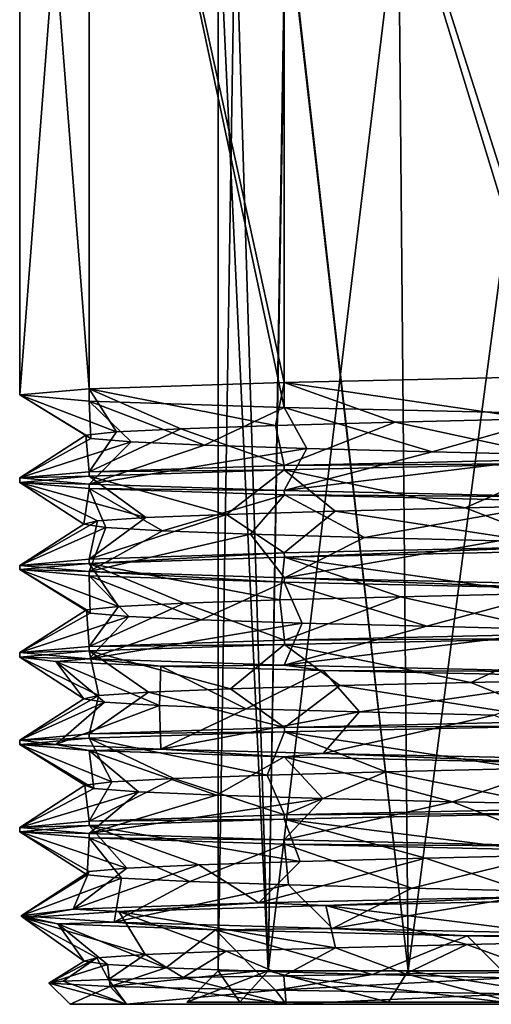
# Model space of a CAD drawing. Units: millimetres. Extents: x -108 to 108, y -42 to 103.
# Drawn here: x -10 to -3, y -42 to -28 of the extents above; entities that cross this region are included whole.
import ezdxf

# ---------------------------------------------------------------- set-up
doc = ezdxf.new("R2010")
doc.units = ezdxf.units.MM
doc.header["$LTSCALE"] = 52.148148
for name, color, linetype in [('216', 7, 'CONTINUOUS'), ('217', 7, 'CONTINUOUS'), ('220', 7, 'CONTINUOUS'), ('231', 7, 'CONTINUOUS'), ('232', 7, 'CONTINUOUS'), ('233', 7, 'CONTINUOUS'), ('234', 7, 'CONTINUOUS'), ('236', 7, 'CONTINUOUS'), ('237', 7, 'CONTINUOUS'), ('243', 7, 'CONTINUOUS'), ('244', 7, 'CONTINUOUS'), ('246', 7, 'CONTINUOUS'), ('247', 7, 'CONTINUOUS'), ('336', 7, 'CONTINUOUS'), ('381', 7, 'CONTINUOUS'), ('382', 7, 'CONTINUOUS'), ('383', 7, 'CONTINUOUS'), ('384', 7, 'CONTINUOUS'), ('385', 7, 'CONTINUOUS'), ('386', 7, 'CONTINUOUS'), ('387', 7, 'CONTINUOUS'), ('388', 7, 'CONTINUOUS'), ('389', 7, 'CONTINUOUS'), ('390', 7, 'CONTINUOUS'), ('391', 7, 'CONTINUOUS')]:
    doc.layers.add(name, color=color, linetype=linetype)

msp = doc.modelspace()

# ---------------------------------------------------------------- linework, layer by layer
at = {"layer": '216', "color": 7, "linetype": 'CONTINUOUS', "true_color": 0xaaaaaa}
for points in [[(-9.7, -42.5, 50.2), (-8.861, -42.5, 46.255), (9.5, -42.5, 50.2), (-9.7, -42.5, 50.2)], [(-8.861, -42.5, 54.145), (-9.7, -42.5, 50.2), (9.129, -42.5, 53.17), (-8.861, -42.5, 54.145)], [(9.129, -42.5, 53.17), (-9.7, -42.5, 50.2), (9.5, -42.5, 50.2), (9.129, -42.5, 53.17)], [(-6.49, -42.5, 42.991), (7.847, -42.5, 44.498), (-8.861, -42.5, 46.255), (-6.49, -42.5, 42.991)], [(-8.861, -42.5, 46.255), (7.847, -42.5, 44.498), (9.129, -42.5, 47.23), (-8.861, -42.5, 46.255)], [(9.5, -42.5, 50.2), (-8.861, -42.5, 46.255), (9.129, -42.5, 47.23), (9.5, -42.5, 50.2)], [(-6.49, -42.5, 57.409), (-8.861, -42.5, 54.145), (7.847, -42.5, 55.902), (-6.49, -42.5, 57.409)], [(7.847, -42.5, 55.902), (-8.861, -42.5, 54.145), (9.129, -42.5, 53.17), (7.847, -42.5, 55.902)], [(4.85, -42.5, 41.8), (7.847, -42.5, 44.498), (-6.49, -42.5, 42.991), (4.85, -42.5, 41.8)], [(-2.997, -42.5, 40.975), (4.85, -42.5, 41.8), (-6.49, -42.5, 42.991), (-2.997, -42.5, 40.975)], [(-2.997, -42.5, 59.425), (-6.49, -42.5, 57.409), (4.85, -42.5, 58.6), (-2.997, -42.5, 59.425)], [(4.85, -42.5, 58.6), (-6.49, -42.5, 57.409), (7.847, -42.5, 55.902), (4.85, -42.5, 58.6)]]:
    msp.add_3dface(points, dxfattribs=at)
at = {"layer": '217', "color": 7, "linetype": 'CONTINUOUS', "true_color": 0xaaaaaa}
for points in [[(-9.415, -20, 54.734), (-10.45, -20, 50.2), (-9.415, -33.34, 54.734), (-9.415, -20, 54.734)], [(-9.415, -33.34, 54.734), (-10.45, -20, 50.2), (-10.45, -33.432, 50.2), (-9.415, -33.34, 54.734)], [(-6.515, -20, 58.37), (-9.415, -20, 54.734), (-6.516, -33.247, 58.37), (-6.515, -20, 58.37)], [(-6.516, -33.247, 58.37), (-9.415, -20, 54.734), (-9.415, -33.34, 54.734), (-6.516, -33.247, 58.37)], [(-2.325, -33.154, 60.388), (-6.515, -20, 58.37), (-6.516, -33.247, 58.37), (-2.325, -33.154, 60.388)], [(-2.325, -20, 60.388), (-6.515, -20, 58.37), (-2.325, -33.154, 60.388), (-2.325, -20, 60.388)]]:
    msp.add_3dface(points, dxfattribs=at)
at = {"layer": '220', "color": 7, "linetype": 'CONTINUOUS', "true_color": 0xaaaaaa}
for points in [[(-10.45, -20, 50.2), (-9.415, -20, 45.666), (-10.45, -33.432, 50.2), (-10.45, -20, 50.2)], [(-10.45, -33.432, 50.2), (-9.415, -20, 45.666), (-9.415, -33.525, 45.666), (-10.45, -33.432, 50.2)], [(-9.415, -20, 45.666), (-6.515, -20, 42.03), (-6.516, -33.618, 42.03), (-9.415, -20, 45.666)], [(-9.415, -33.525, 45.666), (-9.415, -20, 45.666), (-6.516, -33.618, 42.03), (-9.415, -33.525, 45.666)], [(-6.516, -33.618, 42.03), (-6.515, -20, 42.03), (-2.325, -33.711, 40.012), (-6.516, -33.618, 42.03)], [(-6.515, -20, 42.03), (-2.325, -20, 40.012), (-2.325, -33.711, 40.012), (-6.515, -20, 42.03)]]:
    msp.add_3dface(points, dxfattribs=at)
at = {"layer": '231', "color": 7, "linetype": 'CONTINUOUS', "true_color": 0xaaaaaa}
for points in [[(-6.525, -42.076, 57.941), (-2.997, -42.5, 59.425), (-4.716, -42.048, 59.19), (-6.525, -42.076, 57.941)], [(-4.716, -42.048, 59.19), (-2.997, -42.5, 59.425), (-2.676, -42.021, 60.021), (-4.716, -42.048, 59.19)], [(-10.015, -42.185, 50.2), (-8.861, -42.5, 54.145), (-9.805, -42.158, 52.37), (-10.015, -42.185, 50.2)], [(-9.7, -42.5, 50.2), (-8.861, -42.5, 54.145), (-10.015, -42.185, 50.2), (-9.7, -42.5, 50.2)], [(-9.805, -42.158, 52.37), (-8.861, -42.5, 54.145), (-9.13, -42.13, 54.448), (-9.805, -42.158, 52.37)], [(-9.13, -42.13, 54.448), (-6.49, -42.5, 57.409), (-8.019, -42.103, 56.335), (-9.13, -42.13, 54.448)], [(-8.861, -42.5, 54.145), (-6.49, -42.5, 57.409), (-9.13, -42.13, 54.448), (-8.861, -42.5, 54.145)], [(-8.019, -42.103, 56.335), (-6.49, -42.5, 57.409), (-6.525, -42.076, 57.941), (-8.019, -42.103, 56.335)], [(-6.49, -42.5, 57.409), (-2.997, -42.5, 59.425), (-6.525, -42.076, 57.941), (-6.49, -42.5, 57.409)]]:
    msp.add_3dface(points, dxfattribs=at)
at = {"layer": '232', "color": 7, "linetype": 'CONTINUOUS', "true_color": 0xaaaaaa}
for points in [[(-9.7, -42.5, 50.2), (-10.015, -42.185, 50.2), (-9.107, -42.237, 46.16), (-9.7, -42.5, 50.2)], [(-8.861, -42.5, 46.255), (-9.7, -42.5, 50.2), (-9.107, -42.237, 46.16), (-8.861, -42.5, 46.255)], [(-6.648, -42.29, 42.85), (-8.861, -42.5, 46.255), (-9.107, -42.237, 46.16), (-6.648, -42.29, 42.85)], [(-6.49, -42.5, 42.991), (-8.861, -42.5, 46.255), (-6.648, -42.29, 42.85), (-6.49, -42.5, 42.991)], [(-3.07, -42.342, 40.832), (-6.49, -42.5, 42.991), (-6.648, -42.29, 42.85), (-3.07, -42.342, 40.832)], [(-2.997, -42.5, 40.975), (-6.49, -42.5, 42.991), (-3.07, -42.342, 40.832), (-2.997, -42.5, 40.975)]]:
    msp.add_3dface(points, dxfattribs=at)
at = {"layer": '233', "color": 7, "linetype": 'CONTINUOUS', "true_color": 0xaaaaaa}
for points in [[(-5.397, -38.15, 42.382), (-3.393, -38.199, 41.327), (-5.936, -38.767, 41.6), (-5.397, -38.15, 42.382)], [(-5.936, -38.767, 41.6), (-3.393, -38.199, 41.327), (-1.759, -38.857, 39.899), (-5.936, -38.767, 41.6)], [(-6.773, -39.089, 56.862), (-8.157, -39.139, 55.07), (-6.515, -39.682, 58.37), (-6.773, -39.089, 56.862)], [(-5.004, -39.04, 58.275), (-6.773, -39.089, 56.862), (-6.515, -39.682, 58.37), (-5.004, -39.04, 58.275)], [(-2.325, -39.589, 60.388), (-5.004, -39.04, 58.275), (-6.515, -39.682, 58.37), (-2.325, -39.589, 60.388)], [(-2.951, -38.99, 59.23), (-5.004, -39.04, 58.275), (-2.325, -39.589, 60.388), (-2.951, -38.99, 59.23)], [(-9.483, -39.238, 50.773), (-9.349, -39.287, 48.513), (-10.45, -39.867, 50.2), (-9.483, -39.238, 50.773)], [(-9.415, -39.775, 54.734), (-9.483, -39.238, 50.773), (-10.45, -39.867, 50.2), (-9.415, -39.775, 54.734)], [(-9.078, -39.188, 53.001), (-9.483, -39.238, 50.773), (-9.415, -39.775, 54.734), (-9.078, -39.188, 53.001)], [(-8.157, -39.139, 55.07), (-9.078, -39.188, 53.001), (-9.415, -39.775, 54.734), (-8.157, -39.139, 55.07)], [(-6.515, -39.682, 58.37), (-8.157, -39.139, 55.07), (-9.415, -39.775, 54.734), (-6.515, -39.682, 58.37)], [(-9.349, -39.287, 48.513), (-8.684, -39.336, 46.349), (-10.45, -39.867, 50.2), (-9.349, -39.287, 48.513)], [(-10.45, -39.867, 50.2), (-8.684, -39.336, 46.349), (-9.415, -39.96, 45.666), (-10.45, -39.867, 50.2)], [(-8.684, -39.336, 46.349), (-7.526, -39.386, 44.403), (-9.415, -39.96, 45.666), (-8.684, -39.336, 46.349)], [(-7.526, -39.386, 44.403), (-5.941, -39.435, 42.787), (-9.415, -39.96, 45.666), (-7.526, -39.386, 44.403)], [(-9.415, -39.96, 45.666), (-5.941, -39.435, 42.787), (-6.516, -40.053, 42.03), (-9.415, -39.96, 45.666)], [(-5.941, -39.435, 42.787), (-4.017, -39.485, 41.591), (-6.516, -40.053, 42.03), (-5.941, -39.435, 42.787)], [(-6.516, -40.053, 42.03), (-4.017, -39.485, 41.591), (-2.325, -40.146, 40.012), (-6.516, -40.053, 42.03)], [(-4.017, -39.485, 41.591), (-1.866, -39.534, 40.885), (-2.325, -40.146, 40.012), (-4.017, -39.485, 41.591)], [(-2.299, -40.276, 59.418), (-4.415, -40.325, 58.612), (-2.708, -40.897, 60.293), (-2.299, -40.276, 59.418)], [(-7.789, -40.424, 55.639), (-8.855, -40.473, 53.642), (-9.656, -41.086, 54.195), (-7.789, -40.424, 55.639)], [(-6.893, -40.992, 58.054), (-7.789, -40.424, 55.639), (-9.656, -41.086, 54.195), (-6.893, -40.992, 58.054)], [(-6.28, -40.374, 57.328), (-7.789, -40.424, 55.639), (-6.893, -40.992, 58.054), (-6.28, -40.374, 57.328)], [(-4.415, -40.325, 58.612), (-6.28, -40.374, 57.328), (-6.893, -40.992, 58.054), (-4.415, -40.325, 58.612)], [(-2.708, -40.897, 60.293), (-4.415, -40.325, 58.612), (-6.893, -40.992, 58.054), (-2.708, -40.897, 60.293)], [(-9.418, -40.523, 51.449), (-9.446, -40.572, 49.185), (-10.427, -41.181, 49.511), (-9.418, -40.523, 51.449)], [(-9.656, -41.086, 54.195), (-9.418, -40.523, 51.449), (-10.427, -41.181, 49.511), (-9.656, -41.086, 54.195)], [(-9.446, -40.572, 49.185), (-8.937, -40.622, 46.978), (-10.427, -41.181, 49.511), (-9.446, -40.572, 49.185)], [(-8.855, -40.473, 53.642), (-9.418, -40.523, 51.449), (-9.656, -41.086, 54.195), (-8.855, -40.473, 53.642)], [(-10.427, -41.181, 49.511), (-8.937, -40.622, 46.978), (-9.047, -41.276, 44.969), (-10.427, -41.181, 49.511)], [(-8.937, -40.622, 46.978), (-7.921, -40.671, 44.955), (-9.047, -41.276, 44.969), (-8.937, -40.622, 46.978)], [(-7.921, -40.671, 44.955), (-6.454, -40.72, 43.229), (-9.047, -41.276, 44.969), (-7.921, -40.671, 44.955)], [(-9.047, -41.276, 44.969), (-6.454, -40.72, 43.229), (-5.8, -41.371, 41.507), (-9.047, -41.276, 44.969)], [(-6.454, -40.72, 43.229), (-4.621, -40.77, 41.9), (-5.8, -41.371, 41.507), (-6.454, -40.72, 43.229)], [(-4.621, -40.77, 41.9), (-2.526, -40.819, 41.042), (-5.8, -41.371, 41.507), (-4.621, -40.77, 41.9)], [(-5.8, -41.371, 41.507), (-2.526, -40.819, 41.042), (-1.356, -41.466, 39.838), (-5.8, -41.371, 41.507)], [(-5.756, -41.66, 57.758), (-4.716, -42.048, 59.19), (-3.804, -41.61, 58.905), (-5.756, -41.66, 57.758)], [(-4.716, -42.048, 59.19), (-2.676, -42.021, 60.021), (-3.804, -41.61, 58.905), (-4.716, -42.048, 59.19)], [(-3.804, -41.61, 58.905), (-2.676, -42.021, 60.021), (-1.635, -41.561, 59.558), (-3.804, -41.61, 58.905)], [(-8.586, -41.759, 54.265), (-8.019, -42.103, 56.335), (-7.381, -41.709, 56.181), (-8.586, -41.759, 54.265)], [(-8.019, -42.103, 56.335), (-6.525, -42.076, 57.941), (-7.381, -41.709, 56.181), (-8.019, -42.103, 56.335)], [(-7.381, -41.709, 56.181), (-6.525, -42.076, 57.941), (-5.756, -41.66, 57.758), (-7.381, -41.709, 56.181)], [(-6.525, -42.076, 57.941), (-4.716, -42.048, 59.19), (-5.756, -41.66, 57.758), (-6.525, -42.076, 57.941)], [(-10.015, -42.185, 50.2), (-9.805, -42.158, 52.37), (-9.305, -41.808, 52.117), (-10.015, -42.185, 50.2)], [(-9.494, -41.857, 49.861), (-10.015, -42.185, 50.2), (-9.305, -41.808, 52.117), (-9.494, -41.857, 49.861)], [(-9.144, -41.907, 47.624), (-10.015, -42.185, 50.2), (-9.494, -41.857, 49.861), (-9.144, -41.907, 47.624)], [(-9.805, -42.158, 52.37), (-9.13, -42.13, 54.448), (-9.305, -41.808, 52.117), (-9.805, -42.158, 52.37)], [(-9.305, -41.808, 52.117), (-9.13, -42.13, 54.448), (-8.586, -41.759, 54.265), (-9.305, -41.808, 52.117)], [(-9.13, -42.13, 54.448), (-8.019, -42.103, 56.335), (-8.586, -41.759, 54.265), (-9.13, -42.13, 54.448)], [(-9.107, -42.237, 46.16), (-10.015, -42.185, 50.2), (-9.144, -41.907, 47.624), (-9.107, -42.237, 46.16)], [(-8.275, -41.956, 45.533), (-9.107, -42.237, 46.16), (-9.144, -41.907, 47.624), (-8.275, -41.956, 45.533)], [(-6.935, -42.006, 43.708), (-9.107, -42.237, 46.16), (-8.275, -41.956, 45.533), (-6.935, -42.006, 43.708)], [(-6.648, -42.29, 42.85), (-9.107, -42.237, 46.16), (-6.935, -42.006, 43.708), (-6.648, -42.29, 42.85)], [(-5.202, -42.055, 42.251), (-6.648, -42.29, 42.85), (-6.935, -42.006, 43.708), (-5.202, -42.055, 42.251)], [(-3.173, -42.105, 41.246), (-6.648, -42.29, 42.85), (-5.202, -42.055, 42.251), (-3.173, -42.105, 41.246)], [(-3.07, -42.342, 40.832), (-6.648, -42.29, 42.85), (-3.173, -42.105, 41.246), (-3.07, -42.342, 40.832)]]:
    msp.add_3dface(points, dxfattribs=at)
at = {"layer": '234', "color": 7, "linetype": 'CONTINUOUS', "true_color": 0xaaaaaa}
for points in [[(-1.759, -37.622, 39.899), (-5.397, -38.15, 42.382), (-5.936, -37.532, 41.6), (-1.759, -37.622, 39.899)], [(-3.393, -38.199, 41.327), (-5.397, -38.15, 42.382), (-1.759, -37.622, 39.899), (-3.393, -38.199, 41.327)], [(-6.515, -38.447, 58.37), (-2.951, -38.99, 59.23), (-2.325, -38.354, 60.388), (-6.515, -38.447, 58.37)], [(-9.415, -38.54, 54.734), (-6.773, -39.089, 56.862), (-6.515, -38.447, 58.37), (-9.415, -38.54, 54.734)], [(-6.773, -39.089, 56.862), (-5.004, -39.04, 58.275), (-6.515, -38.447, 58.37), (-6.773, -39.089, 56.862)], [(-5.004, -39.04, 58.275), (-2.951, -38.99, 59.23), (-6.515, -38.447, 58.37), (-5.004, -39.04, 58.275)], [(-10.45, -38.633, 50.2), (-9.078, -39.188, 53.001), (-9.415, -38.54, 54.734), (-10.45, -38.633, 50.2)], [(-9.349, -39.287, 48.513), (-9.483, -39.238, 50.773), (-10.45, -38.633, 50.2), (-9.349, -39.287, 48.513)], [(-9.415, -38.725, 45.666), (-9.349, -39.287, 48.513), (-10.45, -38.633, 50.2), (-9.415, -38.725, 45.666)], [(-9.483, -39.238, 50.773), (-9.078, -39.188, 53.001), (-10.45, -38.633, 50.2), (-9.483, -39.238, 50.773)], [(-9.078, -39.188, 53.001), (-8.157, -39.139, 55.07), (-9.415, -38.54, 54.734), (-9.078, -39.188, 53.001)], [(-8.157, -39.139, 55.07), (-6.773, -39.089, 56.862), (-9.415, -38.54, 54.734), (-8.157, -39.139, 55.07)], [(-7.526, -39.386, 44.403), (-8.684, -39.336, 46.349), (-9.415, -38.725, 45.666), (-7.526, -39.386, 44.403)], [(-6.516, -38.818, 42.03), (-7.526, -39.386, 44.403), (-9.415, -38.725, 45.666), (-6.516, -38.818, 42.03)], [(-8.684, -39.336, 46.349), (-9.349, -39.287, 48.513), (-9.415, -38.725, 45.666), (-8.684, -39.336, 46.349)], [(-5.941, -39.435, 42.787), (-7.526, -39.386, 44.403), (-6.516, -38.818, 42.03), (-5.941, -39.435, 42.787)], [(-4.017, -39.485, 41.591), (-5.941, -39.435, 42.787), (-6.516, -38.818, 42.03), (-4.017, -39.485, 41.591)], [(-2.325, -38.911, 40.012), (-4.017, -39.485, 41.591), (-6.516, -38.818, 42.03), (-2.325, -38.911, 40.012)], [(-1.866, -39.534, 40.885), (-4.017, -39.485, 41.591), (-2.325, -38.911, 40.012), (-1.866, -39.534, 40.885)], [(-6.516, -39.747, 58.37), (-2.299, -40.276, 59.418), (-2.325, -39.654, 60.388), (-6.516, -39.747, 58.37)], [(-10.45, -39.932, 50.2), (-8.855, -40.473, 53.642), (-9.415, -39.84, 54.734), (-10.45, -39.932, 50.2)], [(-9.415, -39.84, 54.734), (-6.28, -40.374, 57.328), (-6.516, -39.747, 58.37), (-9.415, -39.84, 54.734)], [(-8.855, -40.473, 53.642), (-7.789, -40.424, 55.639), (-9.415, -39.84, 54.734), (-8.855, -40.473, 53.642)], [(-7.789, -40.424, 55.639), (-6.28, -40.374, 57.328), (-9.415, -39.84, 54.734), (-7.789, -40.424, 55.639)], [(-6.28, -40.374, 57.328), (-4.415, -40.325, 58.612), (-6.516, -39.747, 58.37), (-6.28, -40.374, 57.328)], [(-4.415, -40.325, 58.612), (-2.299, -40.276, 59.418), (-6.516, -39.747, 58.37), (-4.415, -40.325, 58.612)], [(-9.446, -40.572, 49.185), (-9.418, -40.523, 51.449), (-10.45, -39.932, 50.2), (-9.446, -40.572, 49.185)], [(-9.415, -40.025, 45.666), (-9.446, -40.572, 49.185), (-10.45, -39.932, 50.2), (-9.415, -40.025, 45.666)], [(-9.418, -40.523, 51.449), (-8.855, -40.473, 53.642), (-10.45, -39.932, 50.2), (-9.418, -40.523, 51.449)], [(-8.937, -40.622, 46.978), (-9.446, -40.572, 49.185), (-9.415, -40.025, 45.666), (-8.937, -40.622, 46.978)], [(-7.921, -40.671, 44.955), (-8.937, -40.622, 46.978), (-9.415, -40.025, 45.666), (-7.921, -40.671, 44.955)], [(-6.515, -40.118, 42.03), (-7.921, -40.671, 44.955), (-9.415, -40.025, 45.666), (-6.515, -40.118, 42.03)], [(-6.454, -40.72, 43.229), (-7.921, -40.671, 44.955), (-6.515, -40.118, 42.03), (-6.454, -40.72, 43.229)], [(-4.621, -40.77, 41.9), (-6.454, -40.72, 43.229), (-6.515, -40.118, 42.03), (-4.621, -40.77, 41.9)], [(-2.325, -40.211, 40.012), (-4.621, -40.77, 41.9), (-6.515, -40.118, 42.03), (-2.325, -40.211, 40.012)], [(-2.526, -40.819, 41.042), (-4.621, -40.77, 41.9), (-2.325, -40.211, 40.012), (-2.526, -40.819, 41.042)], [(-5.896, -41.032, 58.828), (-1.635, -41.561, 59.558), (-1.721, -40.942, 60.507), (-5.896, -41.032, 58.828)], [(-10.394, -41.211, 51.276), (-8.586, -41.759, 54.265), (-8.978, -41.121, 55.548), (-10.394, -41.211, 51.276)], [(-8.978, -41.121, 55.548), (-5.756, -41.66, 57.758), (-5.896, -41.032, 58.828), (-8.978, -41.121, 55.548)], [(-8.586, -41.759, 54.265), (-7.381, -41.709, 56.181), (-8.978, -41.121, 55.548), (-8.586, -41.759, 54.265)], [(-7.381, -41.709, 56.181), (-5.756, -41.66, 57.758), (-8.978, -41.121, 55.548), (-7.381, -41.709, 56.181)], [(-5.756, -41.66, 57.758), (-3.804, -41.61, 58.905), (-5.896, -41.032, 58.828), (-5.756, -41.66, 57.758)], [(-3.804, -41.61, 58.905), (-1.635, -41.561, 59.558), (-5.896, -41.032, 58.828), (-3.804, -41.61, 58.905)], [(-9.494, -41.857, 49.861), (-9.305, -41.808, 52.117), (-10.394, -41.211, 51.276), (-9.494, -41.857, 49.861)], [(-9.883, -41.301, 46.805), (-9.494, -41.857, 49.861), (-10.394, -41.211, 51.276), (-9.883, -41.301, 46.805)], [(-9.305, -41.808, 52.117), (-8.586, -41.759, 54.265), (-10.394, -41.211, 51.276), (-9.305, -41.808, 52.117)], [(-8.275, -41.956, 45.533), (-9.144, -41.907, 47.624), (-9.883, -41.301, 46.805), (-8.275, -41.956, 45.533)], [(-7.539, -41.391, 42.963), (-8.275, -41.956, 45.533), (-9.883, -41.301, 46.805), (-7.539, -41.391, 42.963)], [(-9.144, -41.907, 47.624), (-9.494, -41.857, 49.861), (-9.883, -41.301, 46.805), (-9.144, -41.907, 47.624)], [(-6.935, -42.006, 43.708), (-8.275, -41.956, 45.533), (-7.539, -41.391, 42.963), (-6.935, -42.006, 43.708)], [(-5.202, -42.055, 42.251), (-6.935, -42.006, 43.708), (-7.539, -41.391, 42.963), (-5.202, -42.055, 42.251)], [(-3.796, -41.481, 40.464), (-5.202, -42.055, 42.251), (-7.539, -41.391, 42.963), (-3.796, -41.481, 40.464)], [(-3.173, -42.105, 41.246), (-5.202, -42.055, 42.251), (-3.796, -41.481, 40.464), (-3.173, -42.105, 41.246)], [(0.65, -41.57, 39.77), (-3.173, -42.105, 41.246), (-3.796, -41.481, 40.464), (0.65, -41.57, 39.77)]]:
    msp.add_3dface(points, dxfattribs=at)
at = {"layer": '236', "color": 7, "linetype": 'CONTINUOUS', "true_color": 0xaaaaaa}
for points in [[(-6.645, -33.885, 56.989), (-6.516, -34.482, 58.37), (-4.867, -33.836, 58.359), (-6.645, -33.885, 56.989)], [(-6.516, -34.482, 58.37), (-2.325, -34.389, 60.388), (-4.867, -33.836, 58.359), (-6.516, -34.482, 58.37)], [(-4.867, -33.836, 58.359), (-2.325, -34.389, 60.388), (-2.815, -33.787, 59.273), (-4.867, -33.836, 58.359)], [(-9.465, -34.032, 51.009), (-9.415, -34.575, 54.734), (-9.011, -33.983, 53.208), (-9.465, -34.032, 51.009)], [(-9.415, -34.575, 54.734), (-6.516, -34.482, 58.37), (-8.053, -33.934, 55.239), (-9.415, -34.575, 54.734)], [(-9.011, -33.983, 53.208), (-9.415, -34.575, 54.734), (-8.053, -33.934, 55.239), (-9.011, -33.983, 53.208)], [(-8.053, -33.934, 55.239), (-6.516, -34.482, 58.37), (-6.645, -33.885, 56.989), (-8.053, -33.934, 55.239)], [(-10.45, -34.667, 50.2), (-9.415, -34.575, 54.734), (-9.465, -34.032, 51.009), (-10.45, -34.667, 50.2)], [(-9.391, -34.081, 48.765), (-10.45, -34.667, 50.2), (-9.465, -34.032, 51.009), (-9.391, -34.081, 48.765)], [(-8.792, -34.13, 46.601), (-10.45, -34.667, 50.2), (-9.391, -34.081, 48.765), (-8.792, -34.13, 46.601)], [(-9.415, -34.76, 45.666), (-10.45, -34.667, 50.2), (-8.792, -34.13, 46.601), (-9.415, -34.76, 45.666)], [(-7.701, -34.179, 44.638), (-9.415, -34.76, 45.666), (-8.792, -34.13, 46.601), (-7.701, -34.179, 44.638)], [(-6.181, -34.228, 42.986), (-9.415, -34.76, 45.666), (-7.701, -34.179, 44.638), (-6.181, -34.228, 42.986)], [(-6.516, -34.853, 42.03), (-9.415, -34.76, 45.666), (-6.181, -34.228, 42.986), (-6.516, -34.853, 42.03)], [(-4.315, -34.277, 41.736), (-6.516, -34.853, 42.03), (-6.181, -34.228, 42.986), (-4.315, -34.277, 41.736)], [(-2.208, -34.326, 40.96), (-6.516, -34.853, 42.03), (-4.315, -34.277, 41.736), (-2.208, -34.326, 40.96)], [(-2.325, -34.946, 40.012), (-6.516, -34.853, 42.03), (-2.208, -34.326, 40.96), (-2.325, -34.946, 40.012)], [(-7.373, -35.209, 56.191), (-6.516, -35.782, 58.37), (-5.761, -35.16, 57.754), (-7.373, -35.209, 56.191)], [(-6.516, -35.782, 58.37), (-2.325, -35.689, 60.388), (-5.761, -35.16, 57.754), (-6.516, -35.782, 58.37)], [(-5.761, -35.16, 57.754), (-2.325, -35.689, 60.388), (-3.827, -35.111, 58.895), (-5.761, -35.16, 57.754)], [(-3.827, -35.111, 58.895), (-2.325, -35.689, 60.388), (-1.679, -35.062, 59.55), (-3.827, -35.111, 58.895)], [(-10.45, -35.968, 50.2), (-9.415, -35.875, 54.734), (-9.294, -35.307, 52.166), (-10.45, -35.968, 50.2)], [(-9.496, -35.356, 49.93), (-10.45, -35.968, 50.2), (-9.294, -35.307, 52.166), (-9.496, -35.356, 49.93)], [(-9.415, -35.875, 54.734), (-6.516, -35.782, 58.37), (-7.373, -35.209, 56.191), (-9.415, -35.875, 54.734)], [(-8.573, -35.258, 54.293), (-9.415, -35.875, 54.734), (-7.373, -35.209, 56.191), (-8.573, -35.258, 54.293)], [(-9.294, -35.307, 52.166), (-9.415, -35.875, 54.734), (-8.573, -35.258, 54.293), (-9.294, -35.307, 52.166)], [(-9.167, -35.405, 47.709), (-10.45, -35.968, 50.2), (-9.496, -35.356, 49.93), (-9.167, -35.405, 47.709)], [(-9.415, -36.06, 45.666), (-10.45, -35.968, 50.2), (-9.167, -35.405, 47.709), (-9.415, -36.06, 45.666)], [(-8.327, -35.454, 45.627), (-9.415, -36.06, 45.666), (-9.167, -35.405, 47.709), (-8.327, -35.454, 45.627)], [(-7.02, -35.503, 43.8), (-9.415, -36.06, 45.666), (-8.327, -35.454, 45.627), (-7.02, -35.503, 43.8)], [(-6.515, -36.153, 42.03), (-9.415, -36.06, 45.666), (-7.02, -35.503, 43.8), (-6.515, -36.153, 42.03)], [(-5.322, -35.552, 42.331), (-6.515, -36.153, 42.03), (-7.02, -35.503, 43.8), (-5.322, -35.552, 42.331)], [(-3.327, -35.601, 41.301), (-6.515, -36.153, 42.03), (-5.322, -35.552, 42.331), (-3.327, -35.601, 41.301)], [(-2.325, -36.246, 40.012), (-6.515, -36.153, 42.03), (-3.327, -35.601, 41.301), (-2.325, -36.246, 40.012)], [(-8.005, -36.532, 55.315), (-6.515, -37.082, 58.37), (-6.581, -36.483, 57.051), (-8.005, -36.532, 55.315)], [(-6.581, -36.483, 57.051), (-6.515, -37.082, 58.37), (-4.789, -36.434, 58.405), (-6.581, -36.483, 57.051)], [(-6.515, -37.082, 58.37), (-2.325, -36.989, 60.388), (-4.789, -36.434, 58.405), (-6.515, -37.082, 58.37)], [(-4.789, -36.434, 58.405), (-2.325, -36.989, 60.388), (-2.73, -36.385, 59.299), (-4.789, -36.434, 58.405)], [(-9.457, -36.63, 51.099), (-9.415, -37.175, 54.734), (-8.982, -36.581, 53.294), (-9.457, -36.63, 51.099)], [(-9.415, -37.175, 54.734), (-6.515, -37.082, 58.37), (-8.005, -36.532, 55.315), (-9.415, -37.175, 54.734)], [(-8.982, -36.581, 53.294), (-9.415, -37.175, 54.734), (-8.005, -36.532, 55.315), (-8.982, -36.581, 53.294)], [(-10.45, -37.267, 50.2), (-9.415, -37.175, 54.734), (-9.457, -36.63, 51.099), (-10.45, -37.267, 50.2)], [(-9.404, -36.679, 48.854), (-10.45, -37.267, 50.2), (-9.457, -36.63, 51.099), (-9.404, -36.679, 48.854)], [(-8.826, -36.728, 46.684), (-10.45, -37.267, 50.2), (-9.404, -36.679, 48.854), (-8.826, -36.728, 46.684)], [(-9.415, -37.36, 45.666), (-10.45, -37.267, 50.2), (-8.826, -36.728, 46.684), (-9.415, -37.36, 45.666)], [(-7.754, -36.777, 44.711), (-9.415, -37.36, 45.666), (-8.826, -36.728, 46.684), (-7.754, -36.777, 44.711)], [(-6.249, -36.826, 43.045), (-9.415, -37.36, 45.666), (-7.754, -36.777, 44.711), (-6.249, -36.826, 43.045)], [(-6.516, -37.453, 42.03), (-9.415, -37.36, 45.666), (-6.249, -36.826, 43.045), (-6.516, -37.453, 42.03)], [(-4.395, -36.875, 41.778), (-6.516, -37.453, 42.03), (-6.249, -36.826, 43.045), (-4.395, -36.875, 41.778)], [(-2.295, -36.925, 40.981), (-6.516, -37.453, 42.03), (-4.395, -36.875, 41.778), (-2.295, -36.925, 40.981)], [(-2.325, -37.546, 40.012), (-6.516, -37.453, 42.03), (-2.295, -36.925, 40.981), (-2.325, -37.546, 40.012)], [(-7.316, -37.807, 56.26), (-6.515, -38.382, 58.37), (-5.689, -37.758, 57.808), (-7.316, -37.807, 56.26)], [(-6.515, -38.382, 58.37), (-2.325, -38.289, 60.388), (-5.689, -37.758, 57.808), (-6.515, -38.382, 58.37)], [(-5.689, -37.758, 57.808), (-2.325, -38.289, 60.388), (-3.744, -37.709, 58.931), (-5.689, -37.758, 57.808)], [(-3.744, -37.709, 58.931), (-2.325, -38.289, 60.388), (-1.59, -37.66, 59.566), (-3.744, -37.709, 58.931)], [(-10.45, -38.568, 50.2), (-9.415, -38.475, 54.734), (-9.275, -37.905, 52.254), (-10.45, -38.568, 50.2)], [(-9.498, -37.954, 50.02), (-10.45, -38.568, 50.2), (-9.275, -37.905, 52.254), (-9.498, -37.954, 50.02)], [(-9.415, -38.475, 54.734), (-6.515, -38.382, 58.37), (-8.534, -37.856, 54.374), (-9.415, -38.475, 54.734)], [(-9.275, -37.905, 52.254), (-9.415, -38.475, 54.734), (-8.534, -37.856, 54.374), (-9.275, -37.905, 52.254)], [(-8.534, -37.856, 54.374), (-6.515, -38.382, 58.37), (-7.316, -37.807, 56.26), (-8.534, -37.856, 54.374)], [(-9.191, -38.003, 47.796), (-10.45, -38.568, 50.2), (-9.498, -37.954, 50.02), (-9.191, -38.003, 47.796)], [(-9.912, -38.634, 46.891), (-10.45, -38.568, 50.2), (-9.191, -38.003, 47.796), (-9.912, -38.634, 46.891)], [(-8.37, -38.052, 45.706), (-9.912, -38.634, 46.891), (-9.191, -38.003, 47.796), (-8.37, -38.052, 45.706)], [(-8.354, -38.701, 43.922), (-9.912, -38.634, 46.891), (-8.37, -38.052, 45.706), (-8.354, -38.701, 43.922)], [(-7.081, -38.101, 43.867), (-8.354, -38.701, 43.922), (-8.37, -38.052, 45.706), (-7.081, -38.101, 43.867)], [(-5.397, -38.15, 42.382), (-8.354, -38.701, 43.922), (-7.081, -38.101, 43.867), (-5.397, -38.15, 42.382)], [(-5.397, -38.15, 42.382), (-5.936, -38.767, 41.6), (-8.354, -38.701, 43.922), (-5.397, -38.15, 42.382)]]:
    msp.add_3dface(points, dxfattribs=at)
at = {"layer": '237', "color": 7, "linetype": 'CONTINUOUS', "true_color": 0xaaaaaa}
for points in [[(-6.516, -33.247, 58.37), (-9.415, -33.34, 54.734), (-6.645, -33.885, 56.989), (-6.516, -33.247, 58.37)], [(-6.516, -33.247, 58.37), (-6.645, -33.885, 56.989), (-4.867, -33.836, 58.359), (-6.516, -33.247, 58.37)], [(-2.325, -33.154, 60.388), (-6.516, -33.247, 58.37), (-2.815, -33.787, 59.273), (-2.325, -33.154, 60.388)], [(-6.516, -33.247, 58.37), (-4.867, -33.836, 58.359), (-2.815, -33.787, 59.273), (-6.516, -33.247, 58.37)], [(-9.415, -33.34, 54.734), (-10.45, -33.432, 50.2), (-9.011, -33.983, 53.208), (-9.415, -33.34, 54.734)], [(-9.415, -33.34, 54.734), (-9.011, -33.983, 53.208), (-8.053, -33.934, 55.239), (-9.415, -33.34, 54.734)], [(-9.415, -33.34, 54.734), (-8.053, -33.934, 55.239), (-6.645, -33.885, 56.989), (-9.415, -33.34, 54.734)], [(-10.45, -33.432, 50.2), (-9.415, -33.525, 45.666), (-9.391, -34.081, 48.765), (-10.45, -33.432, 50.2)], [(-10.45, -33.432, 50.2), (-9.391, -34.081, 48.765), (-9.465, -34.032, 51.009), (-10.45, -33.432, 50.2)], [(-10.45, -33.432, 50.2), (-9.465, -34.032, 51.009), (-9.011, -33.983, 53.208), (-10.45, -33.432, 50.2)], [(-9.415, -33.525, 45.666), (-6.516, -33.618, 42.03), (-7.701, -34.179, 44.638), (-9.415, -33.525, 45.666)], [(-9.415, -33.525, 45.666), (-7.701, -34.179, 44.638), (-8.792, -34.13, 46.601), (-9.415, -33.525, 45.666)], [(-9.415, -33.525, 45.666), (-8.792, -34.13, 46.601), (-9.391, -34.081, 48.765), (-9.415, -33.525, 45.666)], [(-6.516, -33.618, 42.03), (-6.181, -34.228, 42.986), (-7.701, -34.179, 44.638), (-6.516, -33.618, 42.03)], [(-6.516, -33.618, 42.03), (-2.325, -33.711, 40.012), (-4.315, -34.277, 41.736), (-6.516, -33.618, 42.03)], [(-6.516, -33.618, 42.03), (-4.315, -34.277, 41.736), (-6.181, -34.228, 42.986), (-6.516, -33.618, 42.03)], [(-2.325, -33.711, 40.012), (-2.208, -34.326, 40.96), (-4.315, -34.277, 41.736), (-2.325, -33.711, 40.012)], [(-9.415, -34.64, 54.734), (-7.373, -35.209, 56.191), (-6.516, -34.547, 58.37), (-9.415, -34.64, 54.734)], [(-7.373, -35.209, 56.191), (-5.761, -35.16, 57.754), (-6.516, -34.547, 58.37), (-7.373, -35.209, 56.191)], [(-6.516, -34.547, 58.37), (-3.827, -35.111, 58.895), (-2.325, -34.454, 60.388), (-6.516, -34.547, 58.37)], [(-5.761, -35.16, 57.754), (-3.827, -35.111, 58.895), (-6.516, -34.547, 58.37), (-5.761, -35.16, 57.754)], [(-3.827, -35.111, 58.895), (-1.679, -35.062, 59.55), (-2.325, -34.454, 60.388), (-3.827, -35.111, 58.895)], [(-10.45, -34.733, 50.2), (-8.573, -35.258, 54.293), (-9.415, -34.64, 54.734), (-10.45, -34.733, 50.2)], [(-8.573, -35.258, 54.293), (-7.373, -35.209, 56.191), (-9.415, -34.64, 54.734), (-8.573, -35.258, 54.293)], [(-9.496, -35.356, 49.93), (-9.294, -35.307, 52.166), (-10.45, -34.733, 50.2), (-9.496, -35.356, 49.93)], [(-9.415, -34.825, 45.666), (-9.496, -35.356, 49.93), (-10.45, -34.733, 50.2), (-9.415, -34.825, 45.666)], [(-9.294, -35.307, 52.166), (-8.573, -35.258, 54.293), (-10.45, -34.733, 50.2), (-9.294, -35.307, 52.166)], [(-9.167, -35.405, 47.709), (-9.496, -35.356, 49.93), (-9.415, -34.825, 45.666), (-9.167, -35.405, 47.709)], [(-8.327, -35.454, 45.627), (-9.167, -35.405, 47.709), (-9.415, -34.825, 45.666), (-8.327, -35.454, 45.627)], [(-6.515, -34.918, 42.03), (-8.327, -35.454, 45.627), (-9.415, -34.825, 45.666), (-6.515, -34.918, 42.03)], [(-7.02, -35.503, 43.8), (-8.327, -35.454, 45.627), (-6.515, -34.918, 42.03), (-7.02, -35.503, 43.8)], [(-5.322, -35.552, 42.331), (-7.02, -35.503, 43.8), (-6.515, -34.918, 42.03), (-5.322, -35.552, 42.331)], [(-2.325, -35.011, 40.012), (-5.322, -35.552, 42.331), (-6.515, -34.918, 42.03), (-2.325, -35.011, 40.012)], [(-3.327, -35.601, 41.301), (-5.322, -35.552, 42.331), (-2.325, -35.011, 40.012), (-3.327, -35.601, 41.301)], [(-9.415, -35.94, 54.734), (-6.581, -36.483, 57.051), (-6.515, -35.847, 58.37), (-9.415, -35.94, 54.734)], [(-6.581, -36.483, 57.051), (-4.789, -36.434, 58.405), (-6.515, -35.847, 58.37), (-6.581, -36.483, 57.051)], [(-6.515, -35.847, 58.37), (-2.73, -36.385, 59.299), (-2.325, -35.754, 60.388), (-6.515, -35.847, 58.37)], [(-4.789, -36.434, 58.405), (-2.73, -36.385, 59.299), (-6.515, -35.847, 58.37), (-4.789, -36.434, 58.405)], [(-10.45, -36.032, 50.2), (-8.982, -36.581, 53.294), (-9.415, -35.94, 54.734), (-10.45, -36.032, 50.2)], [(-9.404, -36.679, 48.854), (-9.457, -36.63, 51.099), (-10.45, -36.032, 50.2), (-9.404, -36.679, 48.854)], [(-9.404, -36.679, 48.854), (-10.45, -36.032, 50.2), (-9.415, -36.125, 45.666), (-9.404, -36.679, 48.854)], [(-9.457, -36.63, 51.099), (-8.982, -36.581, 53.294), (-10.45, -36.032, 50.2), (-9.457, -36.63, 51.099)], [(-8.982, -36.581, 53.294), (-8.005, -36.532, 55.315), (-9.415, -35.94, 54.734), (-8.982, -36.581, 53.294)], [(-8.005, -36.532, 55.315), (-6.581, -36.483, 57.051), (-9.415, -35.94, 54.734), (-8.005, -36.532, 55.315)], [(-7.754, -36.777, 44.711), (-8.826, -36.728, 46.684), (-9.415, -36.125, 45.666), (-7.754, -36.777, 44.711)], [(-6.516, -36.218, 42.03), (-7.754, -36.777, 44.711), (-9.415, -36.125, 45.666), (-6.516, -36.218, 42.03)], [(-8.826, -36.728, 46.684), (-9.404, -36.679, 48.854), (-9.415, -36.125, 45.666), (-8.826, -36.728, 46.684)], [(-6.249, -36.826, 43.045), (-7.754, -36.777, 44.711), (-6.516, -36.218, 42.03), (-6.249, -36.826, 43.045)], [(-4.395, -36.875, 41.778), (-6.249, -36.826, 43.045), (-6.516, -36.218, 42.03), (-4.395, -36.875, 41.778)], [(-2.325, -36.311, 40.012), (-4.395, -36.875, 41.778), (-6.516, -36.218, 42.03), (-2.325, -36.311, 40.012)], [(-2.295, -36.925, 40.981), (-4.395, -36.875, 41.778), (-2.325, -36.311, 40.012), (-2.295, -36.925, 40.981)], [(-6.515, -37.147, 58.37), (-3.744, -37.709, 58.931), (-2.325, -37.054, 60.388), (-6.515, -37.147, 58.37)], [(-3.744, -37.709, 58.931), (-1.59, -37.66, 59.566), (-2.325, -37.054, 60.388), (-3.744, -37.709, 58.931)], [(-9.415, -37.24, 54.734), (-7.316, -37.807, 56.26), (-6.515, -37.147, 58.37), (-9.415, -37.24, 54.734)], [(-7.316, -37.807, 56.26), (-5.689, -37.758, 57.808), (-6.515, -37.147, 58.37), (-7.316, -37.807, 56.26)], [(-5.689, -37.758, 57.808), (-3.744, -37.709, 58.931), (-6.515, -37.147, 58.37), (-5.689, -37.758, 57.808)], [(-10.45, -37.333, 50.2), (-9.275, -37.905, 52.254), (-9.415, -37.24, 54.734), (-10.45, -37.333, 50.2)], [(-9.498, -37.954, 50.02), (-9.275, -37.905, 52.254), (-10.45, -37.333, 50.2), (-9.498, -37.954, 50.02)], [(-9.912, -37.399, 46.891), (-9.498, -37.954, 50.02), (-10.45, -37.333, 50.2), (-9.912, -37.399, 46.891)], [(-9.275, -37.905, 52.254), (-8.534, -37.856, 54.374), (-9.415, -37.24, 54.734), (-9.275, -37.905, 52.254)], [(-8.534, -37.856, 54.374), (-7.316, -37.807, 56.26), (-9.415, -37.24, 54.734), (-8.534, -37.856, 54.374)], [(-8.37, -38.052, 45.706), (-9.191, -38.003, 47.796), (-9.912, -37.399, 46.891), (-8.37, -38.052, 45.706)], [(-8.354, -37.466, 43.922), (-8.37, -38.052, 45.706), (-9.912, -37.399, 46.891), (-8.354, -37.466, 43.922)], [(-9.191, -38.003, 47.796), (-9.498, -37.954, 50.02), (-9.912, -37.399, 46.891), (-9.191, -38.003, 47.796)], [(-7.081, -38.101, 43.867), (-8.37, -38.052, 45.706), (-8.354, -37.466, 43.922), (-7.081, -38.101, 43.867)], [(-5.936, -37.532, 41.6), (-7.081, -38.101, 43.867), (-8.354, -37.466, 43.922), (-5.936, -37.532, 41.6)], [(-5.936, -37.532, 41.6), (-5.397, -38.15, 42.382), (-7.081, -38.101, 43.867), (-5.936, -37.532, 41.6)]]:
    msp.add_3dface(points, dxfattribs=at)
at = {"layer": '243', "color": 7, "linetype": 'CONTINUOUS', "true_color": 0xaaaaaa}
for points in [[(-6.757, -42, 53.454), (-7.5, -42, 50.2), (-7.246, -26, 52.136), (-6.757, -42, 53.454)], [(-7.246, -26, 52.136), (-7.5, -42, 50.2), (-7.5, -26, 50.2), (-7.246, -26, 52.136)], [(-6.5, -26, 53.942), (-6.757, -42, 53.454), (-7.246, -26, 52.136), (-6.5, -26, 53.942)], [(-6.757, -42, 53.454), (-6.5, -26, 53.942), (-6.495, -26, 53.95), (-6.757, -42, 53.454)], [(-4.676, -42, 56.064), (-6.757, -42, 53.454), (-4.819, -26, 55.947), (-4.676, -42, 56.064)], [(-4.819, -26, 55.947), (-6.757, -42, 53.454), (-6.49, -26, 53.958), (-4.819, -26, 55.947)], [(-6.49, -26, 53.958), (-6.757, -42, 53.454), (-6.495, -26, 53.95), (-6.49, -26, 53.958)], [(-2.568, -26, 57.247), (-4.676, -42, 56.064), (-4.819, -26, 55.947), (-2.568, -26, 57.247)], [(-1.669, -42, 57.512), (-4.676, -42, 56.064), (-2.568, -26, 57.247), (-1.669, -42, 57.512)]]:
    msp.add_3dface(points, dxfattribs=at)
at = {"layer": '244', "color": 7, "linetype": 'CONTINUOUS', "true_color": 0xaaaaaa}
for points in [[(-7.5, -26, 50.2), (-7.5, -42, 50.2), (-6.757, -42, 46.946), (-7.5, -26, 50.2)], [(-7.5, -26, 50.2), (-6.757, -42, 46.946), (-7.246, -26, 48.264), (-7.5, -26, 50.2)], [(-6.757, -42, 46.946), (-6.5, -26, 46.458), (-7.246, -26, 48.264), (-6.757, -42, 46.946)], [(-4.676, -42, 44.336), (-6.5, -26, 46.458), (-6.757, -42, 46.946), (-4.676, -42, 44.336)], [(-6.495, -26, 46.45), (-6.5, -26, 46.458), (-4.676, -42, 44.336), (-6.495, -26, 46.45)], [(-6.49, -26, 46.442), (-6.495, -26, 46.45), (-4.676, -42, 44.336), (-6.49, -26, 46.442)], [(-6.49, -26, 46.442), (-4.676, -42, 44.336), (-4.819, -26, 44.453), (-6.49, -26, 46.442)], [(-4.819, -26, 44.453), (-4.676, -42, 44.336), (-2.568, -26, 43.153), (-4.819, -26, 44.453)], [(-4.676, -42, 44.336), (-1.669, -42, 42.888), (-2.568, -26, 43.153), (-4.676, -42, 44.336)]]:
    msp.add_3dface(points, dxfattribs=at)
at = {"layer": '246', "color": 7, "linetype": 'CONTINUOUS', "true_color": 0xaaaaaa}
for points in [[(-7.5, -42, 50.2), (-7.967, -42.467, 50.2), (-7.178, -42.467, 46.743), (-7.5, -42, 50.2)], [(-6.757, -42, 46.946), (-7.5, -42, 50.2), (-7.178, -42.467, 46.743), (-6.757, -42, 46.946)], [(-4.967, -42.467, 43.971), (-6.757, -42, 46.946), (-7.178, -42.467, 46.743), (-4.967, -42.467, 43.971)], [(-4.676, -42, 44.336), (-6.757, -42, 46.946), (-4.967, -42.467, 43.971), (-4.676, -42, 44.336)], [(-1.773, -42.467, 42.433), (-4.676, -42, 44.336), (-4.967, -42.467, 43.971), (-1.773, -42.467, 42.433)], [(-1.669, -42, 42.888), (-4.676, -42, 44.336), (-1.773, -42.467, 42.433), (-1.669, -42, 42.888)]]:
    msp.add_3dface(points, dxfattribs=at)
at = {"layer": '247', "color": 7, "linetype": 'CONTINUOUS', "true_color": 0xaaaaaa}
for points in [[(-7.5, -42, 50.2), (-6.757, -42, 53.454), (-7.967, -42.467, 50.2), (-7.5, -42, 50.2)], [(-7.967, -42.467, 50.2), (-6.757, -42, 53.454), (-7.178, -42.467, 53.657), (-7.967, -42.467, 50.2)], [(-7.178, -42.467, 53.657), (-6.757, -42, 53.454), (-4.967, -42.467, 56.429), (-7.178, -42.467, 53.657)], [(-6.757, -42, 53.454), (-4.676, -42, 56.064), (-4.967, -42.467, 56.429), (-6.757, -42, 53.454)], [(-4.967, -42.467, 56.429), (-4.676, -42, 56.064), (-1.773, -42.467, 57.967), (-4.967, -42.467, 56.429)], [(-4.676, -42, 56.064), (-1.669, -42, 57.512), (-1.773, -42.467, 57.967), (-4.676, -42, 56.064)]]:
    msp.add_3dface(points, dxfattribs=at)
at = {"layer": '336', "linetype": 'CONTINUOUS'}
for points in [[(-7.967, -42.467, 50.2), (7.967, -42.467, 50.2), (7.178, -42.467, 46.743), (-7.967, -42.467, 50.2)], [(7.967, -42.467, 50.2), (-7.967, -42.467, 50.2), (-7.178, -42.467, 53.657), (7.967, -42.467, 50.2)], [(-7.967, -42.467, 50.2), (7.178, -42.467, 46.743), (-7.178, -42.467, 46.743), (-7.967, -42.467, 50.2)], [(7.967, -42.467, 50.2), (-7.178, -42.467, 53.657), (7.178, -42.467, 53.657), (7.967, -42.467, 50.2)], [(7.178, -42.467, 46.743), (4.967, -42.467, 43.971), (-7.178, -42.467, 46.743), (7.178, -42.467, 46.743)], [(4.967, -42.467, 43.971), (-4.967, -42.467, 43.971), (-7.178, -42.467, 46.743), (4.967, -42.467, 43.971)], [(-7.178, -42.467, 53.657), (-4.967, -42.467, 56.429), (7.178, -42.467, 53.657), (-7.178, -42.467, 53.657)], [(4.967, -42.467, 43.971), (1.773, -42.467, 42.433), (-4.967, -42.467, 43.971), (4.967, -42.467, 43.971)], [(1.773, -42.467, 42.433), (-1.773, -42.467, 42.433), (-4.967, -42.467, 43.971), (1.773, -42.467, 42.433)], [(-4.967, -42.467, 56.429), (-1.773, -42.467, 57.967), (4.967, -42.467, 56.429), (-4.967, -42.467, 56.429)], [(-4.967, -42.467, 56.429), (4.967, -42.467, 56.429), (7.178, -42.467, 53.657), (-4.967, -42.467, 56.429)]]:
    msp.add_3dface(points, dxfattribs=at)
at = {"layer": '381', "color": 7, "linetype": 'CONTINUOUS', "true_color": 0xaaaaaa}
for points in [[(-2.325, -34.389, 60.388), (-6.516, -34.482, 58.37), (-2.325, -34.454, 60.388), (-2.325, -34.389, 60.388)], [(-9.415, -34.575, 54.734), (-10.45, -34.667, 50.2), (-9.415, -34.64, 54.734), (-9.415, -34.575, 54.734)], [(-6.516, -34.482, 58.37), (-9.415, -34.575, 54.734), (-6.516, -34.547, 58.37), (-6.516, -34.482, 58.37)], [(-9.415, -34.575, 54.734), (-9.415, -34.64, 54.734), (-6.516, -34.547, 58.37), (-9.415, -34.575, 54.734)], [(-6.516, -34.482, 58.37), (-6.516, -34.547, 58.37), (-2.325, -34.454, 60.388), (-6.516, -34.482, 58.37)], [(-10.45, -34.667, 50.2), (-10.45, -34.733, 50.2), (-9.415, -34.64, 54.734), (-10.45, -34.667, 50.2)]]:
    msp.add_3dface(points, dxfattribs=at)
at = {"layer": '382', "color": 7, "linetype": 'CONTINUOUS', "true_color": 0xaaaaaa}
for points in [[(-2.325, -35.689, 60.388), (-6.516, -35.782, 58.37), (-6.515, -35.847, 58.37), (-2.325, -35.689, 60.388)], [(-2.325, -35.689, 60.388), (-6.515, -35.847, 58.37), (-2.325, -35.754, 60.388), (-2.325, -35.689, 60.388)], [(-9.415, -35.875, 54.734), (-10.45, -35.968, 50.2), (-9.415, -35.94, 54.734), (-9.415, -35.875, 54.734)], [(-6.516, -35.782, 58.37), (-9.415, -35.875, 54.734), (-9.415, -35.94, 54.734), (-6.516, -35.782, 58.37)], [(-6.516, -35.782, 58.37), (-9.415, -35.94, 54.734), (-6.515, -35.847, 58.37), (-6.516, -35.782, 58.37)], [(-10.45, -35.968, 50.2), (-10.45, -36.032, 50.2), (-9.415, -35.94, 54.734), (-10.45, -35.968, 50.2)]]:
    msp.add_3dface(points, dxfattribs=at)
at = {"layer": '383', "color": 7, "linetype": 'CONTINUOUS', "true_color": 0xaaaaaa}
for points in [[(-2.325, -36.989, 60.388), (-6.515, -37.082, 58.37), (-2.325, -37.054, 60.388), (-2.325, -36.989, 60.388)], [(-6.515, -37.082, 58.37), (-6.515, -37.147, 58.37), (-2.325, -37.054, 60.388), (-6.515, -37.082, 58.37)], [(-9.415, -37.175, 54.734), (-10.45, -37.267, 50.2), (-9.415, -37.24, 54.734), (-9.415, -37.175, 54.734)], [(-6.515, -37.082, 58.37), (-9.415, -37.175, 54.734), (-6.515, -37.147, 58.37), (-6.515, -37.082, 58.37)], [(-9.415, -37.175, 54.734), (-9.415, -37.24, 54.734), (-6.515, -37.147, 58.37), (-9.415, -37.175, 54.734)], [(-10.45, -37.267, 50.2), (-10.45, -37.333, 50.2), (-9.415, -37.24, 54.734), (-10.45, -37.267, 50.2)]]:
    msp.add_3dface(points, dxfattribs=at)
at = {"layer": '384', "color": 7, "linetype": 'CONTINUOUS', "true_color": 0xaaaaaa}
for points in [[(-6.515, -38.447, 58.37), (-6.515, -38.382, 58.37), (-9.415, -38.475, 54.734), (-6.515, -38.447, 58.37)], [(-2.325, -38.354, 60.388), (-2.325, -38.289, 60.388), (-6.515, -38.382, 58.37), (-2.325, -38.354, 60.388)], [(-6.515, -38.447, 58.37), (-2.325, -38.354, 60.388), (-6.515, -38.382, 58.37), (-6.515, -38.447, 58.37)], [(-9.415, -38.54, 54.734), (-9.415, -38.475, 54.734), (-10.45, -38.568, 50.2), (-9.415, -38.54, 54.734)], [(-9.415, -38.54, 54.734), (-6.515, -38.447, 58.37), (-9.415, -38.475, 54.734), (-9.415, -38.54, 54.734)], [(-10.45, -38.633, 50.2), (-9.415, -38.54, 54.734), (-10.45, -38.568, 50.2), (-10.45, -38.633, 50.2)]]:
    msp.add_3dface(points, dxfattribs=at)
at = {"layer": '385', "color": 7, "linetype": 'CONTINUOUS', "true_color": 0xaaaaaa}
for points in [[(-6.515, -39.682, 58.37), (-9.415, -39.775, 54.734), (-6.516, -39.747, 58.37), (-6.515, -39.682, 58.37)], [(-6.515, -39.682, 58.37), (-6.516, -39.747, 58.37), (-2.325, -39.654, 60.388), (-6.515, -39.682, 58.37)], [(-2.325, -39.589, 60.388), (-6.515, -39.682, 58.37), (-2.325, -39.654, 60.388), (-2.325, -39.589, 60.388)], [(-9.415, -39.775, 54.734), (-10.45, -39.867, 50.2), (-9.415, -39.84, 54.734), (-9.415, -39.775, 54.734)], [(-10.45, -39.867, 50.2), (-10.45, -39.932, 50.2), (-9.415, -39.84, 54.734), (-10.45, -39.867, 50.2)], [(-9.415, -39.775, 54.734), (-9.415, -39.84, 54.734), (-6.516, -39.747, 58.37), (-9.415, -39.775, 54.734)]]:
    msp.add_3dface(points, dxfattribs=at)
at = {"layer": '386', "color": 7, "linetype": 'CONTINUOUS', "true_color": 0xaaaaaa}
for points in [[(-6.893, -40.992, 58.054), (-9.656, -41.086, 54.195), (-8.978, -41.121, 55.548), (-6.893, -40.992, 58.054)], [(-6.893, -40.992, 58.054), (-8.978, -41.121, 55.548), (-5.896, -41.032, 58.828), (-6.893, -40.992, 58.054)], [(-2.708, -40.897, 60.293), (-6.893, -40.992, 58.054), (-5.896, -41.032, 58.828), (-2.708, -40.897, 60.293)], [(-2.708, -40.897, 60.293), (-5.896, -41.032, 58.828), (-1.721, -40.942, 60.507), (-2.708, -40.897, 60.293)], [(-9.656, -41.086, 54.195), (-10.427, -41.181, 49.511), (-10.394, -41.211, 51.276), (-9.656, -41.086, 54.195)], [(-9.656, -41.086, 54.195), (-10.394, -41.211, 51.276), (-8.978, -41.121, 55.548), (-9.656, -41.086, 54.195)], [(-10.427, -41.181, 49.511), (-9.047, -41.276, 44.969), (-9.883, -41.301, 46.805), (-10.427, -41.181, 49.511)], [(-10.427, -41.181, 49.511), (-9.883, -41.301, 46.805), (-10.394, -41.211, 51.276), (-10.427, -41.181, 49.511)], [(-9.047, -41.276, 44.969), (-7.539, -41.391, 42.963), (-9.883, -41.301, 46.805), (-9.047, -41.276, 44.969)], [(-9.047, -41.276, 44.969), (-5.8, -41.371, 41.507), (-7.539, -41.391, 42.963), (-9.047, -41.276, 44.969)], [(-5.8, -41.371, 41.507), (-3.796, -41.481, 40.464), (-7.539, -41.391, 42.963), (-5.8, -41.371, 41.507)], [(-5.8, -41.371, 41.507), (-1.356, -41.466, 39.838), (-3.796, -41.481, 40.464), (-5.8, -41.371, 41.507)], [(-1.356, -41.466, 39.838), (0.65, -41.57, 39.77), (-3.796, -41.481, 40.464), (-1.356, -41.466, 39.838)]]:
    msp.add_3dface(points, dxfattribs=at)
at = {"layer": '387', "color": 7, "linetype": 'CONTINUOUS', "true_color": 0xaaaaaa}
for points in [[(-10.45, -34.667, 50.2), (-9.415, -34.76, 45.666), (-10.45, -34.733, 50.2), (-10.45, -34.667, 50.2)], [(-9.415, -34.76, 45.666), (-9.415, -34.825, 45.666), (-10.45, -34.733, 50.2), (-9.415, -34.76, 45.666)], [(-9.415, -34.76, 45.666), (-6.516, -34.853, 42.03), (-9.415, -34.825, 45.666), (-9.415, -34.76, 45.666)], [(-6.516, -34.853, 42.03), (-6.515, -34.918, 42.03), (-9.415, -34.825, 45.666), (-6.516, -34.853, 42.03)], [(-6.516, -34.853, 42.03), (-2.325, -34.946, 40.012), (-6.515, -34.918, 42.03), (-6.516, -34.853, 42.03)], [(-2.325, -34.946, 40.012), (-2.325, -35.011, 40.012), (-6.515, -34.918, 42.03), (-2.325, -34.946, 40.012)]]:
    msp.add_3dface(points, dxfattribs=at)
at = {"layer": '388', "color": 7, "linetype": 'CONTINUOUS', "true_color": 0xaaaaaa}
for points in [[(-10.45, -35.968, 50.2), (-9.415, -36.06, 45.666), (-10.45, -36.032, 50.2), (-10.45, -35.968, 50.2)], [(-10.45, -36.032, 50.2), (-9.415, -36.06, 45.666), (-9.415, -36.125, 45.666), (-10.45, -36.032, 50.2)], [(-9.415, -36.06, 45.666), (-6.515, -36.153, 42.03), (-6.516, -36.218, 42.03), (-9.415, -36.06, 45.666)], [(-9.415, -36.06, 45.666), (-6.516, -36.218, 42.03), (-9.415, -36.125, 45.666), (-9.415, -36.06, 45.666)], [(-6.515, -36.153, 42.03), (-2.325, -36.311, 40.012), (-6.516, -36.218, 42.03), (-6.515, -36.153, 42.03)], [(-6.515, -36.153, 42.03), (-2.325, -36.246, 40.012), (-2.325, -36.311, 40.012), (-6.515, -36.153, 42.03)]]:
    msp.add_3dface(points, dxfattribs=at)
at = {"layer": '389', "color": 7, "linetype": 'CONTINUOUS', "true_color": 0xaaaaaa}
for points in [[(-10.45, -37.267, 50.2), (-9.415, -37.36, 45.666), (-10.45, -37.333, 50.2), (-10.45, -37.267, 50.2)], [(-9.415, -37.36, 45.666), (-9.912, -37.399, 46.891), (-10.45, -37.333, 50.2), (-9.415, -37.36, 45.666)], [(-9.415, -37.36, 45.666), (-8.354, -37.466, 43.922), (-9.912, -37.399, 46.891), (-9.415, -37.36, 45.666)], [(-9.415, -37.36, 45.666), (-6.516, -37.453, 42.03), (-8.354, -37.466, 43.922), (-9.415, -37.36, 45.666)], [(-6.516, -37.453, 42.03), (-5.936, -37.532, 41.6), (-8.354, -37.466, 43.922), (-6.516, -37.453, 42.03)], [(-5.936, -37.532, 41.6), (-6.516, -37.453, 42.03), (-2.325, -37.546, 40.012), (-5.936, -37.532, 41.6)], [(-1.759, -37.622, 39.899), (-5.936, -37.532, 41.6), (-2.325, -37.546, 40.012), (-1.759, -37.622, 39.899)]]:
    msp.add_3dface(points, dxfattribs=at)
at = {"layer": '390', "color": 7, "linetype": 'CONTINUOUS', "true_color": 0xaaaaaa}
for points in [[(-10.45, -38.633, 50.2), (-10.45, -38.568, 50.2), (-9.912, -38.634, 46.891), (-10.45, -38.633, 50.2)], [(-9.415, -38.725, 45.666), (-10.45, -38.633, 50.2), (-9.912, -38.634, 46.891), (-9.415, -38.725, 45.666)], [(-9.415, -38.725, 45.666), (-9.912, -38.634, 46.891), (-8.354, -38.701, 43.922), (-9.415, -38.725, 45.666)], [(-6.516, -38.818, 42.03), (-9.415, -38.725, 45.666), (-8.354, -38.701, 43.922), (-6.516, -38.818, 42.03)], [(-5.936, -38.767, 41.6), (-6.516, -38.818, 42.03), (-8.354, -38.701, 43.922), (-5.936, -38.767, 41.6)], [(-5.936, -38.767, 41.6), (-2.325, -38.911, 40.012), (-6.516, -38.818, 42.03), (-5.936, -38.767, 41.6)], [(-5.936, -38.767, 41.6), (-1.759, -38.857, 39.899), (-2.325, -38.911, 40.012), (-5.936, -38.767, 41.6)]]:
    msp.add_3dface(points, dxfattribs=at)
at = {"layer": '391', "color": 7, "linetype": 'CONTINUOUS', "true_color": 0xaaaaaa}
for points in [[(-10.45, -39.867, 50.2), (-9.415, -39.96, 45.666), (-10.45, -39.932, 50.2), (-10.45, -39.867, 50.2)], [(-9.415, -39.96, 45.666), (-9.415, -40.025, 45.666), (-10.45, -39.932, 50.2), (-9.415, -39.96, 45.666)], [(-9.415, -39.96, 45.666), (-6.516, -40.053, 42.03), (-9.415, -40.025, 45.666), (-9.415, -39.96, 45.666)], [(-6.516, -40.053, 42.03), (-6.515, -40.118, 42.03), (-9.415, -40.025, 45.666), (-6.516, -40.053, 42.03)], [(-6.516, -40.053, 42.03), (-2.325, -40.146, 40.012), (-6.515, -40.118, 42.03), (-6.516, -40.053, 42.03)], [(-2.325, -40.146, 40.012), (-2.325, -40.211, 40.012), (-6.515, -40.118, 42.03), (-2.325, -40.146, 40.012)]]:
    msp.add_3dface(points, dxfattribs=at)

doc.saveas('drawing.dxf')
